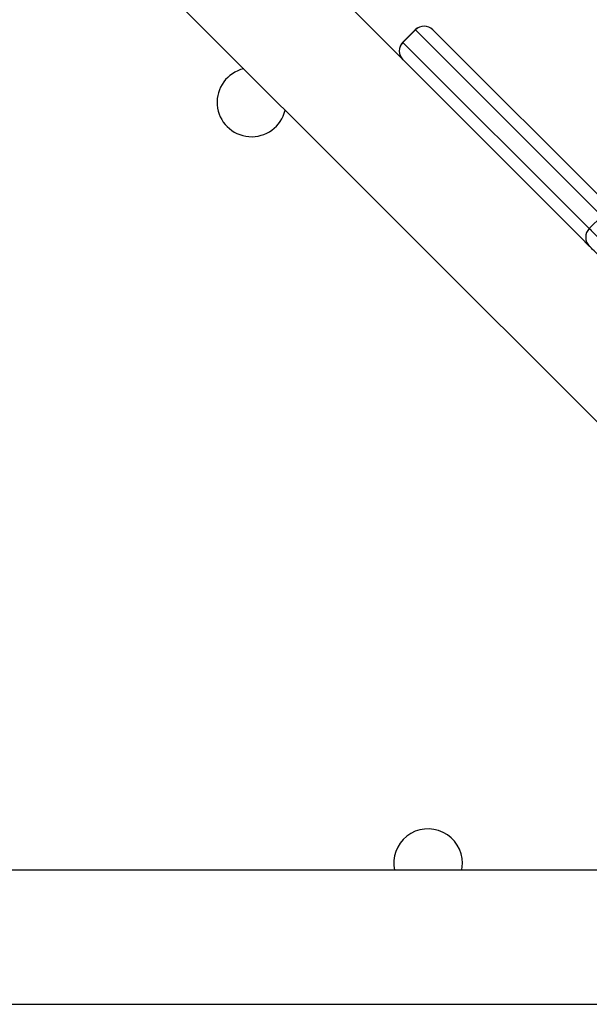
# Model space of a CAD drawing. Units: millimetres. Extents: x -4534 to 388702, y -3372 to 6142.
# Drawn here: x 2233 to 2394, y 3833 to 4112 of the extents above; entities that cross this region are included whole.
import ezdxf

# ---------------------------------------------------------------- set-up
doc = ezdxf.new("R2010")
doc.units = ezdxf.units.MM
doc.layers.add('Toestel 2D', color=7, linetype='Continuous', lineweight=20)

# ---------------------------------------------------------------- blocks, each defined once
blk = doc.blocks.new('wd1461')
at = {"color": 7, "linetype": 'Continuous', "lineweight": 25}
for p, q in [((-71.719, 200.959), (-55.125, 184.365)), ((-56.363, 190.369), (-62.817, 196.822)), ((-61.043, 196.251), (-61.396, 195.897)), ((-61.039, 196.247), (-61.393, 195.893)), ((-55.759, 190.967), (-61.039, 196.247)), ((-60.548, 196.251), (-60.546, 196.248)), ((-60.546, 196.248), (-55.266, 190.969)), ((-61.393, 195.893), (-56.113, 190.614)), ((-55.759, 190.967), (-56.113, 190.614)), ((-56.114, 190.12), (-56.363, 190.369)), ((-48.682, 172.422), (-112.882, 172.422)), ((-112.882, 168.622), (-48.682, 168.622))]:
    blk.add_line(p, q, dxfattribs=at)
at = {"color": 8, "linetype": 'Continuous', "lineweight": 25}
for p, q in [((-61.039, 196.247), (-61.043, 196.251)), ((-61.396, 195.897), (-61.393, 195.893))]:
    blk.add_line(p, q, dxfattribs=at)
at = {"color": 7, "linetype": 'Continuous', "lineweight": 25, "flags": 128}
for points in [[(-56.113, 190.614), (-56.093, 190.594), (-56.058, 190.558), (-56.007, 190.508), (-55.943, 190.444), (-55.867, 190.368), (-55.782, 190.282), (-55.69, 190.19), (-55.593, 190.094)], [(-55.822, 189.828), (-55.876, 189.882), (-55.928, 189.934), (-55.976, 189.982), (-56.019, 190.025), (-56.055, 190.061), (-56.083, 190.089), (-56.103, 190.109), (-56.114, 190.12)], [(-59.728, 172.422), (-59.725, 172.438), (-59.707, 172.622)]]:
    blk.add_lwpolyline(points, dxfattribs=at)
at = {"color": 7, "linetype": 'Continuous', "lineweight": 25}
for centre, radius, start, end in [((-60.795, 196.003), 0.35, 45, 135), ((-60.791, 196.001), 0.349, 45.1951, 135.1842), ((-61.149, 195.649), 0.35, 135, 225), ((-61.147, 195.646), 0.349, 134.8095, 224.8139), ((-65.684, 194.195), 0.975, 103.1105, 346.8895), ((-55.867, 190.366), 0.349, 134.8017, 224.8218), ((-60.682, 172.622), 0.975, 0, 191.837)]:
    blk.add_arc(centre, radius, start, end, dxfattribs=at)
blk = doc.blocks.new('VPL-05-WD1461')
at = {"layer": 'Toestel 2D', "color": 0, "xscale": 10, "yscale": 10, "zscale": 10}
blk.add_blockref('wd1461', (2955.48, 2146.68), dxfattribs=at)

msp = doc.modelspace()

# ---------------------------------------------------------------- block references
msp.add_blockref('VPL-05-WD1461', (0, 0))

doc.saveas('drawing.dxf')
